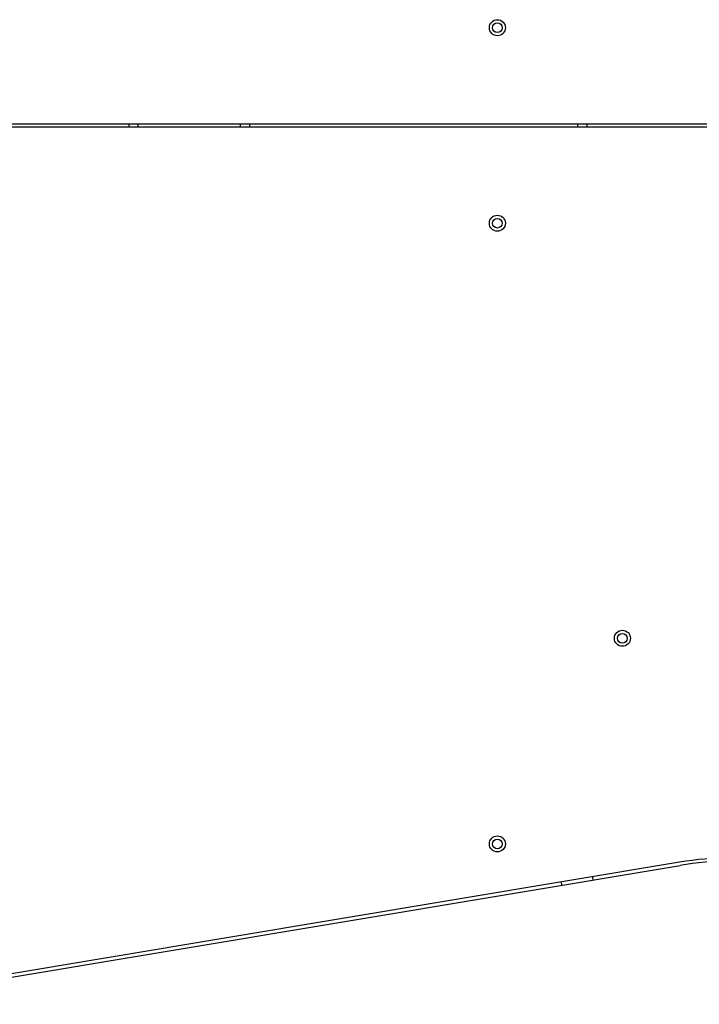
# Model space of a CAD drawing. Units: millimetres. Extents: x 442 to 8430, y 625 to 8426.
# Drawn here: x 2410 to 2834, y 3021 to 3635 of the extents above; entities that cross this region are included whole.
import ezdxf

# ---------------------------------------------------------------- set-up
doc = ezdxf.new("R2010")
doc.units = ezdxf.units.MM
doc.header["$LTSCALE"] = 200

msp = doc.modelspace()

# ---------------------------------------------------------------- linework, layer by layer
at = {"color": 7, "linetype": 'Continuous', "lineweight": 25}
for p, q in [((2344.63, 3570.19), (3082.42, 3570.19)), ((2478.11, 3570.19), (2478.11, 3568.19)), ((2484.11, 3568.19), (2484.11, 3570.19)), ((2547.76, 3570.19), (2547.76, 3568.19)), ((2553.76, 3568.19), (2553.76, 3570.19)), ((2758.11, 3570.19), (2758.11, 3568.19)), ((2764.11, 3568.19), (2764.11, 3570.19)), ((3083.56, 3568.19), (2344.63, 3568.19)), ((2821.77, 3109.46), (2302.96, 3022.85)), ((2302.96, 3020.82), (2822.1, 3107.49)), ((2747.86, 3097.12), (2748.19, 3095.15)), ((2767.91, 3098.44), (2767.59, 3100.42))]:
    msp.add_line(p, q, dxfattribs=at)
for centre, radius in [((2708.11, 3630.19), 5), ((2708.11, 3630.19), 3), ((2708.11, 3508.19), 5), ((2708.11, 3508.19), 3), ((2786.11, 3249.19), 5), ((2786.11, 3249.19), 3), ((2708.11, 3120.9), 5), ((2708.11, 3120.9), 3)]:
    msp.add_circle(centre, radius, dxfattribs=at)
for radius in [201, 199]:
    msp.add_arc((2854.87, 2911.21), radius, 63.43495, 99.47783, dxfattribs=at)

doc.saveas('drawing.dxf')
